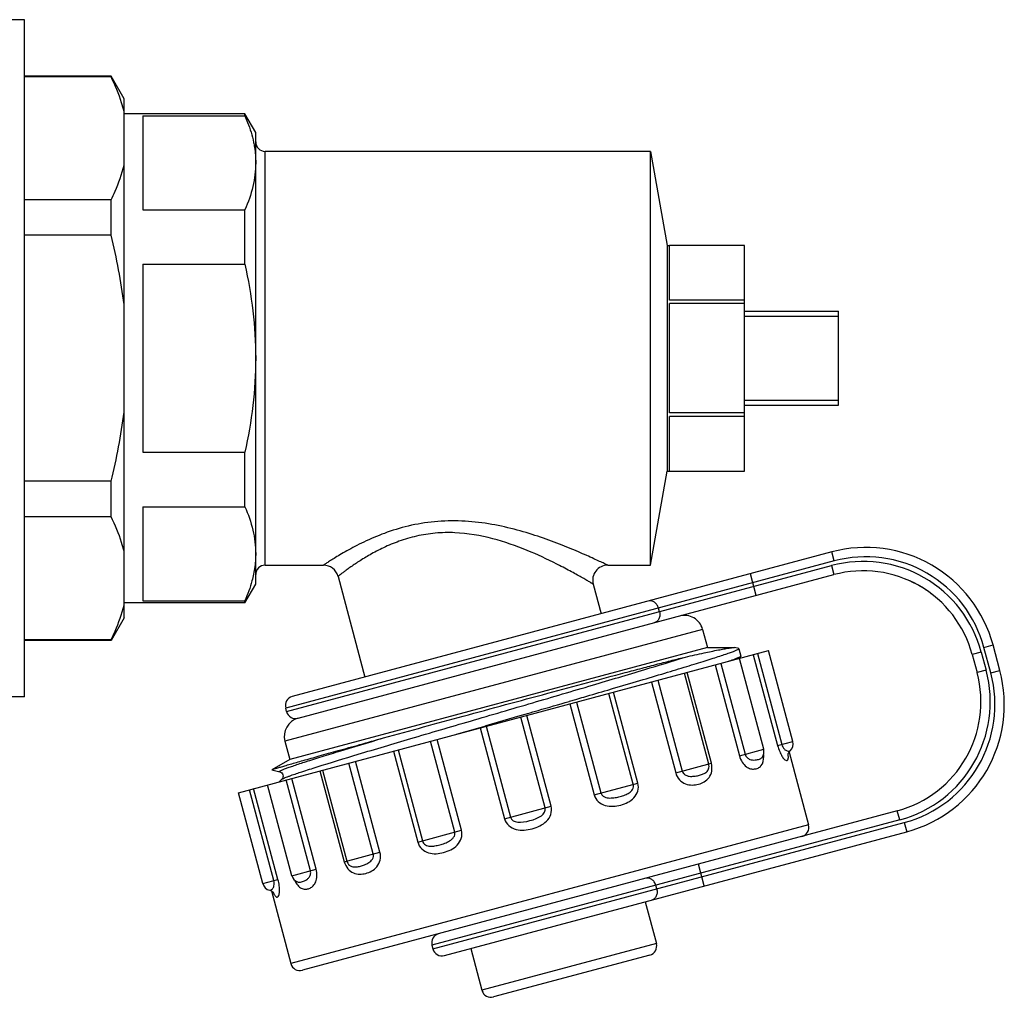
# Model space of a CAD drawing. Units: millimetres. Extents: x 0 to 841, y 0 to 594.
# Drawn here: x 694 to 746, y 385 to 437 of the extents above; entities that cross this region are included whole.
import ezdxf

# ---------------------------------------------------------------- set-up
doc = ezdxf.new("R2010")
doc.units = ezdxf.units.MM
doc.header["$LTSCALE"] = 46.255
doc.layers.get('0').update_dxf_attribs({"linetype": 'CONTINUOUS'})
doc.layers.add('A_STD', color=7, linetype='CONTINUOUS')

msp = doc.modelspace()

# ---------------------------------------------------------------- linework, layer by layer
at = {"color": 7, "linetype": 'Continuous'}
for p, q in [((693.908, 436.69), (690.908, 436.69)), ((693.908, 400.691), (693.908, 436.689)), ((698.515, 433.69), (693.908, 433.69)), ((698.515, 433.65), (693.908, 433.65)), ((698.515, 433.65), (698.515, 433.69)), ((699.208, 432.489), (698.515, 433.69)), ((699.208, 404.89), (699.208, 432.489)), ((705.631, 431.69), (699.208, 431.69)), ((700.208, 431.582), (705.631, 431.582)), ((700.208, 431.582), (700.208, 426.582)), ((705.631, 431.582), (705.631, 431.69)), ((706.208, 430.69), (705.631, 431.69)), ((706.208, 406.69), (706.208, 430.69)), ((727.208, 429.69), (706.708, 429.69)), ((706.708, 407.69), (706.708, 429.69)), ((698.515, 427.112), (693.908, 427.112)), ((698.515, 425.228), (698.515, 427.112)), ((700.208, 426.582), (705.631, 426.582)), ((705.631, 423.69), (705.631, 426.582)), ((698.515, 425.228), (693.908, 425.228)), ((732.208, 424.689), (728.208, 424.689)), ((728.208, 421.784), (728.208, 424.689)), ((732.208, 412.691), (732.208, 424.689)), ((700.208, 423.69), (705.631, 423.69)), ((700.208, 423.69), (700.208, 413.69)), ((732.208, 421.784), (728.208, 421.784)), ((732.208, 421.594), (728.208, 421.594)), ((728.208, 415.785), (728.208, 421.594)), ((732.208, 421.19), (737.208, 421.19)), ((737.208, 416.19), (737.208, 421.19)), ((732.208, 420.92), (737.208, 420.92)), ((732.208, 416.46), (737.208, 416.46)), ((732.208, 415.785), (728.208, 415.785)), ((732.208, 416.19), (737.208, 416.19)), ((732.208, 415.595), (728.208, 415.595)), ((728.208, 412.691), (728.208, 415.595)), ((700.208, 413.69), (705.631, 413.69)), ((705.631, 410.797), (705.631, 413.69)), ((728.208, 412.691), (732.208, 412.691)), ((698.515, 412.151), (693.908, 412.151)), ((698.515, 410.268), (698.515, 412.151)), ((700.208, 410.797), (705.631, 410.797)), ((700.208, 410.797), (700.208, 405.797)), ((698.515, 410.268), (693.908, 410.268)), ((736.973, 407.914), (707.802, 400.098)), ((736.843, 408.397), (708.155, 400.71)), ((736.973, 407.914), (736.843, 408.397)), ((706.708, 407.69), (709.812, 407.69)), ((707.853, 399.905), (736.831, 407.67)), ((724.927, 407.69), (727.208, 407.69)), ((736.831, 407.67), (736.96, 407.187)), ((708.466, 399.551), (736.96, 407.187)), ((710.585, 407.097), (712.019, 401.746)), ((732.829, 406.079), (732.518, 407.239)), ((705.631, 405.69), (706.208, 406.69)), ((724.155, 406.683), (724.576, 405.11)), ((700.208, 405.797), (705.631, 405.797)), ((705.631, 405.69), (705.631, 405.797)), ((705.631, 405.69), (699.208, 405.69)), ((727.68, 405.218), (727.628, 405.411)), ((699.208, 404.89), (698.515, 403.69)), ((729.975, 404.279), (707.759, 398.327)), ((729.975, 404.279), (730.234, 403.314)), ((698.515, 403.729), (693.908, 403.729)), ((698.515, 403.69), (693.908, 403.69)), ((698.515, 403.69), (698.515, 403.729)), ((730.234, 403.314), (731.626, 403.314)), ((731.893, 403.26), (731.665, 403.311)), ((731.907, 403.251), (731.893, 403.26)), ((744.933, 403.318), (745.416, 403.448)), ((745.296, 401.966), (744.933, 403.318)), ((745.779, 402.095), (745.416, 403.448)), ((705.288, 395.594), (733.481, 403.148)), ((731.889, 402.73), (731.91, 402.749)), ((731.91, 402.749), (732.006, 402.837)), ((732.67, 402.931), (733.964, 398.101)), ((732.889, 402.99), (734.184, 398.16)), ((744.792, 403.073), (744.309, 402.944)), ((744.309, 402.944), (744.568, 401.978)), ((744.792, 403.073), (745.051, 402.107)), ((730.637, 402.386), (731.931, 397.557)), ((730.942, 402.468), (732.236, 397.639)), ((730.299, 397.119), (729.005, 401.949)), ((730.439, 397.157), (729.145, 401.987)), ((745.051, 402.107), (744.568, 401.978)), ((745.296, 401.966), (745.779, 402.095)), ((724.939, 401.054), (725.184, 401.127)), ((727.247, 401.478), (728.541, 396.648)), ((727.601, 401.573), (728.895, 396.743)), ((693.908, 400.69), (690.908, 400.69)), ((722.904, 400.458), (723.23, 400.553)), ((726.285, 396.044), (724.991, 400.873)), ((726.531, 396.11), (725.237, 400.939)), ((722.87, 400.448), (722.904, 400.458)), ((722.909, 400.316), (724.203, 395.486)), ((723.269, 400.412), (724.563, 395.582)), ((718.458, 399.16), (720.279, 399.691)), ((720.279, 399.691), (720.6, 399.785)), ((721.594, 394.787), (720.3, 399.617)), ((720.6, 399.785), (720.67, 399.805)), ((721.917, 394.874), (720.623, 399.703)), ((716.887, 398.702), (718.137, 399.067)), ((718.137, 399.067), (718.392, 399.141)), ((718.145, 399.039), (719.44, 394.21)), ((718.392, 399.141), (718.458, 399.16)), ((718.468, 399.126), (719.762, 394.296)), ((707.759, 398.327), (708.017, 397.361)), ((716.794, 393.501), (715.5, 398.33)), ((717.154, 393.597), (715.86, 398.427)), ((733.964, 398.101), (734.775, 398.319)), ((713.532, 397.803), (714.826, 392.973)), ((713.778, 397.869), (715.072, 393.039)), ((731.931, 397.557), (733.221, 397.902)), ((733.137, 397.472), (733.138, 397.473)), ((733.138, 397.473), (733.138, 397.473)), ((734.571, 397.751), (735.608, 393.883)), ((734.632, 397.823), (734.632, 397.823)), ((708.017, 397.361), (707.062, 396.809)), ((712.462, 392.34), (711.167, 397.169)), ((712.816, 392.435), (711.522, 397.264)), ((728.541, 396.648), (730.439, 397.157)), ((707.06, 396.804), (707.062, 396.809)), ((707.06, 396.804), (707.486, 396.71)), ((707.486, 396.71), (707.485, 396.71)), ((708.072, 396.509), (708.078, 396.511)), ((709.624, 396.756), (710.918, 391.926)), ((709.764, 396.793), (711.058, 391.964)), ((707.594, 396.306), (707.448, 396.173)), ((707.593, 396.306), (707.594, 396.306)), ((709.12, 391.445), (707.826, 396.274)), ((709.426, 391.526), (708.132, 396.356)), ((724.203, 395.486), (726.531, 396.11)), ((707.173, 390.923), (705.879, 395.753)), ((707.393, 390.982), (706.099, 395.811)), ((719.44, 394.21), (721.917, 394.874)), ((740.325, 394.63), (708.691, 386.153)), ((740.455, 394.147), (740.325, 394.63)), ((735.608, 393.883), (708.079, 386.507)), ((740.455, 394.147), (715.582, 387.482)), ((715.634, 387.289), (740.699, 394.005)), ((740.699, 394.005), (740.829, 393.522)), ((714.826, 392.973), (717.154, 393.597)), ((716.246, 386.935), (740.829, 393.522)), ((710.918, 391.926), (712.816, 392.435)), ((730.059, 390.636), (729.749, 391.796)), ((708.136, 391.181), (709.426, 391.526)), ((706.582, 390.764), (707.393, 390.982)), ((708.423, 390.851), (708.423, 390.85)), ((708.423, 390.85), (708.423, 390.85)), ((727.537, 390.478), (727.486, 390.672)), ((706.954, 390.406), (706.954, 390.406)), ((707.042, 390.374), (708.079, 386.507)), ((726.92, 389.795), (727.515, 387.574)), ((727.515, 387.574), (718.242, 385.089)), ((717.647, 387.311), (718.242, 385.089)), ((727.161, 386.961), (718.854, 384.735))]:
    msp.add_line(p, q, dxfattribs=at)
for centre, radius, start, end in [((706.708, 430.19), 0.5, 180, 270), ((738.655, 401.636), 7, 15, 105), ((738.513, 401.391), 6.5, 15, 105), ((738.655, 401.636), 6.5, 15, 105), ((706.708, 407.19), 0.5, 90, 180), ((709.812, 406.89), 0.8, 15, 90), ((709.828, 383.25), 27.454, 62.8319, 63.1833), ((724.927, 406.89), 0.8, 90, 195), ((738.513, 401.391), 6, 15, 105), ((738.518, 401.401), 5.989, 64.6305, 67.0231), ((738.498, 401.361), 6.034, 61.5054, 64.624), ((738.499, 401.366), 6.029, 58.3506, 61.4886), ((738.499, 401.369), 6.026, 55.2176, 58.3361), ((738.497, 401.369), 6.027, 52.1074, 55.2013), ((738.5, 401.375), 6.021, 50.4164, 52.1013), ((738.356, 401.205), 6.244, 49.0344, 50.3878), ((738.318, 401.172), 6.294, 47.4126, 48.9658), ((729.009, 404.021), 1, 15, 105), ((731.023, 404.766), 2.171, 292.7463, 293.6593), ((738.772, 400.425), 6, 285, 15), ((738.772, 400.425), 6.5, 285, 15), ((739.017, 400.284), 6.5, 285, 15), ((739.017, 400.284), 7, 285, 15), ((708.285, 400.228), 0.5, 105, 195), ((708.725, 398.585), 1, 105, 195), ((708.336, 400.034), 0.5, 195, 285), ((734.292, 398.189), 0.5, 312.838, 15), ((732.738, 397.773), 0.5, 323.1217, 15), ((731.829, 397.488), 1.396, 1.4428, 5.9866), ((732.486, 397.349), 2.055, 7.9157, 8.1766), ((735.125, 393.754), 0.5, 285, 15), ((708.619, 391.31), 0.5, 195, 246.8785), ((707.065, 390.894), 0.5, 195, 257.162), ((706.981, 390.146), 0.226, 39.8784, 43.0798), ((707.005, 390.167), 0.194, 38.0725, 39.8523), ((716.065, 387.611), 0.5, 105, 195), ((727.032, 387.444), 0.5, 285, 15), ((716.117, 387.418), 0.5, 195, 285), ((708.562, 386.636), 0.5, 195, 285), ((718.725, 385.218), 0.5, 195, 285)]:
    msp.add_arc(centre, radius, start, end, dxfattribs=at)
for points, knots in [([(699.208, 431.811), (699.171, 431.967), (698.995, 432.6), (698.738, 433.208), (698.515, 433.65)], [0, 0, 0, 0, 0.244463, 1, 1, 1, 1]), ([(705.631, 431.582), (705.682, 431.466), (705.874, 431.008), (706.021, 430.531), (706.095, 430.169)], [0, 0, 0, 0, 0.255136, 1, 1, 1, 1]), ([(706.095, 430.169), (706.114, 430.079), (706.179, 429.72), (706.208, 429.355), (706.208, 429.082)], [0, 0, 0, 0, 0.251871, 1, 1, 1, 1]), ([(698.515, 427.112), (698.591, 427.262), (698.872, 427.854), (699.094, 428.476), (699.208, 428.951)], [0, 0, 0, 0, 0.256218, 1, 1, 1, 1]), ([(706.208, 429.082), (706.208, 428.66), (706.099, 427.797), (705.808, 426.982), (705.631, 426.582)], [0, 0, 0, 0, 0.490998, 1, 1, 1, 1]), ([(705.631, 423.69), (705.813, 422.87), (706.104, 421.212), (706.208, 419.53), (706.208, 418.69)], [0, 0, 0, 0, 0.500026, 1, 1, 1, 1]), ([(706.208, 418.69), (706.208, 417.85), (706.104, 416.168), (705.813, 414.51), (705.631, 413.69)], [0, 0, 0, 0, 0.499974, 1, 1, 1, 1]), ([(705.631, 410.797), (705.808, 410.397), (706.099, 409.582), (706.208, 408.72), (706.208, 408.297)], [0, 0, 0, 0, 0.509002, 1, 1, 1, 1]), ([(699.208, 408.429), (699.171, 408.585), (698.995, 409.217), (698.738, 409.825), (698.515, 410.268)], [0, 0, 0, 0, 0.244463, 1, 1, 1, 1]), ([(724.927, 407.69), (724.923, 407.691), (724.907, 407.701), (724.87, 407.716), (724.809, 407.747), (724.725, 407.786), (724.619, 407.836), (724.438, 407.921), (724.166, 408.047), (723.792, 408.216), (723.361, 408.404), (722.88, 408.606), (722.165, 408.892), (721.19, 409.246), (719.932, 409.623), (718.58, 409.915), (717.161, 410.069), (715.725, 410.037), (714.343, 409.806), (713.084, 409.42), (712.146, 409.019), (711.487, 408.689), (711.066, 408.46), (710.701, 408.249), (710.396, 408.064), (710.181, 407.929), (710.041, 407.84), (709.961, 407.788), (709.899, 407.747), (709.855, 407.717), (709.827, 407.701), (709.816, 407.691), (709.812, 407.69)], [0, 0, 0, 0, 0.000859, 0.003421, 0.007646, 0.013471, 0.020816, 0.029585, 0.050993, 0.076881, 0.106495, 0.139187, 0.174421, 0.250883, 0.333369, 0.420154, 0.509717, 0.600049, 0.68833, 0.771345, 0.846007, 0.879286, 0.909346, 0.935784, 0.958187, 0.976142, 0.983337, 0.989286, 0.993948, 0.997299, 0.999322, 1, 1, 1, 1]), ([(722.214, 407.751), (721.702, 408.01), (720.597, 408.525), (718.8, 409.159), (717.136, 409.444), (715.764, 409.416), (714.766, 409.257), (713.844, 408.985), (713.023, 408.641), (712.314, 408.269), (711.723, 407.909), (711.307, 407.628), (711.036, 407.435), (710.879, 407.32), (710.757, 407.228), (710.667, 407.162), (710.616, 407.118), (710.59, 407.102), (710.585, 407.097)], [0, 0, 0, 0, 0.138034, 0.292661, 0.457019, 0.540259, 0.621654, 0.699103, 0.770831, 0.835363, 0.891303, 0.937192, 0.955886, 0.971491, 0.98384, 0.992775, 0.998183, 1, 1, 1, 1]), ([(706.208, 408.297), (706.208, 408.207), (706.198, 407.842), (706.15, 407.479), (706.095, 407.21)], [0, 0, 0, 0, 0.248889, 1, 1, 1, 1]), ([(724.155, 406.683), (724.152, 406.685), (724.14, 406.69), (724.117, 406.706), (724.075, 406.729), (724.019, 406.763), (723.947, 406.805), (723.823, 406.877), (723.635, 406.985), (723.375, 407.132), (723.071, 407.3), (722.73, 407.485), (722.49, 407.61), (722.364, 407.675)], [0, 0, 0, 0, 0.004708, 0.01877, 0.042023, 0.074203, 0.114959, 0.163884, 0.284381, 0.431846, 0.602494, 0.792875, 1, 1, 1, 1]), ([(706.095, 407.21), (706.071, 407.091), (705.955, 406.608), (705.783, 406.14), (705.631, 405.797)], [0, 0, 0, 0, 0.245525, 1, 1, 1, 1]), ([(727.628, 405.411), (727.612, 405.473), (727.558, 405.592), (727.424, 405.727), (727.256, 405.8), (727.135, 405.796), (727.081, 405.782)], [0, 0, 0, 0, 0.266361, 0.523396, 0.766753, 1, 1, 1, 1]), ([(698.515, 403.729), (698.591, 403.879), (698.872, 404.471), (699.094, 405.094), (699.208, 405.568)], [0, 0, 0, 0, 0.256218, 1, 1, 1, 1]), ([(727.68, 405.218), (727.697, 405.155), (727.709, 405.025), (727.661, 404.841), (727.552, 404.694), (727.446, 404.637), (727.391, 404.622)], [0, 0, 0, 0, 0.266361, 0.523396, 0.766753, 1, 1, 1, 1]), ([(725.184, 401.127), (725.671, 401.27), (726.599, 401.544), (727.915, 401.937), (728.916, 402.239), (729.631, 402.459), (730.097, 402.604), (730.513, 402.735), (730.877, 402.853), (731.187, 402.956), (731.442, 403.043), (731.641, 403.117), (731.781, 403.173), (731.864, 403.213), (731.899, 403.235), (731.908, 403.247), (731.907, 403.251)], [0, 0, 0, 0, 0.215659, 0.411424, 0.583667, 0.659948, 0.729196, 0.791087, 0.84533, 0.891691, 0.929944, 0.959932, 0.981545, 0.994734, 0.998247, 1, 1, 1, 1]), ([(729.067, 402.808), (729.394, 402.882), (729.975, 403.011), (730.655, 403.155), (731.086, 403.238), (731.319, 403.279), (731.493, 403.304), (731.589, 403.314), (731.626, 403.314)], [0, 0, 0, 0, 0.385774, 0.68397, 0.798564, 0.889584, 0.956743, 1, 1, 1, 1]), ([(731.626, 403.314), (731.63, 403.314), (731.643, 403.313), (731.656, 403.312), (731.665, 403.311)], [0, 0, 0, 0, 0.30409, 1, 1, 1, 1]), ([(708.078, 396.511), (708.273, 396.58), (708.737, 396.735), (709.928, 397.115), (711.856, 397.701), (714.577, 398.51), (717.674, 399.42), (720.898, 400.365), (723.989, 401.274), (726.698, 402.08), (728.347, 402.581), (729.067, 402.808)], [0, 0, 0, 0, 0.028426, 0.066971, 0.171152, 0.304238, 0.455582, 0.613076, 0.76412, 0.896622, 1, 1, 1, 1]), ([(713.007, 398.505), (714.417, 398.897), (716.581, 399.487), (719.491, 400.276), (721.703, 400.872), (723.821, 401.44), (725.495, 401.886), (726.733, 402.213), (727.568, 402.432), (728.338, 402.63), (728.83, 402.755), (729.067, 402.808)], [0, 0, 0, 0, 0.264173, 0.40458, 0.544017, 0.677508, 0.800369, 0.856498, 0.908515, 0.956168, 1, 1, 1, 1]), ([(731.766, 402.725), (731.74, 402.714), (731.61, 402.666), (731.479, 402.62), (731.376, 402.584)], [0, 0, 0, 0, 0.208529, 1, 1, 1, 1]), ([(731.863, 402.763), (731.855, 402.76), (731.823, 402.747), (731.791, 402.734), (731.766, 402.725)], [0, 0, 0, 0, 0.22837, 1, 1, 1, 1]), ([(732.006, 402.837), (731.994, 402.826), (731.957, 402.806), (731.919, 402.788), (731.894, 402.777)], [0, 0, 0, 0, 0.371087, 1, 1, 1, 1]), ([(732.014, 402.852), (732.014, 402.851), (732.014, 402.845), (732.009, 402.84), (732.006, 402.837)], [0, 0, 0, 0, 0.179974, 1, 1, 1, 1]), ([(723.23, 400.553), (723.375, 400.596), (723.945, 400.762), (724.515, 400.93), (724.939, 401.054)], [0, 0, 0, 0, 0.25542, 1, 1, 1, 1]), ([(720.67, 399.805), (720.855, 399.859), (721.589, 400.073), (722.322, 400.288), (722.87, 400.448)], [0, 0, 0, 0, 0.253001, 1, 1, 1, 1]), ([(707.062, 396.809), (707.076, 396.817), (707.123, 396.833), (707.214, 396.864), (707.354, 396.907), (707.541, 396.964), (707.774, 397.032), (708.174, 397.149), (708.782, 397.322), (709.634, 397.563), (710.638, 397.845), (711.78, 398.164), (712.584, 398.388), (713.007, 398.505)], [0, 0, 0, 0, 0.007765, 0.0235, 0.04718, 0.078735, 0.118043, 0.164974, 0.280959, 0.424929, 0.594605, 0.787377, 1, 1, 1, 1]), ([(707.485, 396.71), (707.481, 396.711), (707.47, 396.713), (707.471, 396.73), (707.488, 396.742), (707.513, 396.759), (707.552, 396.778), (707.604, 396.802), (707.668, 396.829), (707.779, 396.873), (707.95, 396.935), (708.192, 397.019), (708.483, 397.117), (708.822, 397.227), (709.206, 397.35), (709.635, 397.484), (710.106, 397.63), (711.233, 397.975), (712.205, 398.266), (713.007, 398.505)], [0, 0, 0, 0, 0.002535, 0.004205, 0.007335, 0.012574, 0.020036, 0.029747, 0.041708, 0.055917, 0.091039, 0.134988, 0.187565, 0.24856, 0.317704, 0.394674, 0.479143, 0.570745, 1, 1, 1, 1]), ([(733.964, 398.101), (733.993, 397.992), (734.058, 397.798), (734.174, 397.557), (734.285, 397.4), (734.379, 397.318), (734.455, 397.303), (734.495, 397.325), (734.517, 397.355), (734.53, 397.398), (734.539, 397.493), (734.53, 397.573), (734.522, 397.632)], [0, 0, 0, 0, 0.254882, 0.461815, 0.602321, 0.687067, 0.739103, 0.761659, 0.787105, 0.81998, 0.864388, 1, 1, 1, 1]), ([(734.184, 398.16), (734.208, 398.068), (734.279, 397.921), (734.446, 397.817), (734.553, 397.804), (734.608, 397.81), (734.626, 397.817), (734.632, 397.823)], [0, 0, 0, 0, 0.458628, 0.733869, 0.907216, 0.963121, 1, 1, 1, 1]), ([(731.931, 397.557), (731.963, 397.436), (732.057, 397.22), (732.27, 396.978), (732.508, 396.858), (732.731, 396.844), (732.926, 396.895), (733.183, 397.077), (733.229, 397.349), (733.225, 397.523)], [0, 0, 0, 0, 0.181807, 0.335774, 0.457362, 0.559146, 0.652644, 0.74652, 1, 1, 1, 1]), ([(732.236, 397.639), (732.254, 397.573), (732.32, 397.457), (732.475, 397.361), (732.629, 397.33), (732.767, 397.333), (732.889, 397.351), (733.016, 397.384), (733.104, 397.428), (733.138, 397.473)], [0, 0, 0, 0, 0.190827, 0.354601, 0.498067, 0.627465, 0.742591, 0.841798, 1, 1, 1, 1]), ([(734.514, 397.614), (734.514, 397.598), (734.523, 397.656), (734.532, 397.676), (734.544, 397.705), (734.563, 397.74), (734.593, 397.784), (734.619, 397.81), (734.632, 397.823)], [0, 0, 0, 0, 0.190318, 0.268116, 0.355422, 0.552374, 0.769944, 1, 1, 1, 1]), ([(728.541, 396.648), (728.578, 396.512), (728.715, 396.262), (729.053, 396.04), (729.418, 395.985), (729.758, 396.037), (730.073, 396.159), (730.344, 396.388), (730.493, 396.748), (730.476, 397.021), (730.439, 397.157)], [0, 0, 0, 0, 0.143386, 0.274891, 0.394916, 0.508894, 0.620046, 0.732902, 0.857922, 1, 1, 1, 1]), ([(728.895, 396.743), (728.908, 396.697), (728.955, 396.61), (729.07, 396.524), (729.199, 396.478), (729.372, 396.457), (729.579, 396.473), (729.806, 396.521), (730.008, 396.586), (730.189, 396.682), (730.323, 396.867), (730.321, 397.035), (730.299, 397.119)], [0, 0, 0, 0, 0.075883, 0.149474, 0.220562, 0.289728, 0.422322, 0.545276, 0.655864, 0.756459, 0.861995, 1, 1, 1, 1]), ([(707.486, 396.71), (707.564, 396.691), (707.707, 396.553), (707.652, 396.361), (707.594, 396.306)], [0, 0, 0, 0, 0.500248, 1, 1, 1, 1]), ([(707.643, 396.337), (707.657, 396.345), (707.736, 396.382), (707.817, 396.414), (707.883, 396.439)], [0, 0, 0, 0, 0.181978, 1, 1, 1, 1]), ([(707.883, 396.439), (707.898, 396.445), (707.96, 396.468), (708.023, 396.491), (708.072, 396.509)], [0, 0, 0, 0, 0.228202, 1, 1, 1, 1]), ([(707.594, 396.306), (707.596, 396.309), (707.612, 396.321), (707.629, 396.33), (707.643, 396.337)], [0, 0, 0, 0, 0.182393, 1, 1, 1, 1]), ([(724.203, 395.486), (724.24, 395.348), (724.401, 395.09), (724.791, 394.89), (725.213, 394.857), (725.62, 394.929), (726.004, 395.069), (726.345, 395.307), (726.566, 395.676), (726.568, 395.972), (726.531, 396.11)], [0, 0, 0, 0, 0.129154, 0.256387, 0.38136, 0.504673, 0.626634, 0.748038, 0.871686, 1, 1, 1, 1]), ([(724.563, 395.582), (724.576, 395.536), (724.627, 395.448), (724.75, 395.365), (724.891, 395.323), (725.083, 395.306), (725.32, 395.331), (725.59, 395.391), (725.845, 395.471), (726.079, 395.579), (726.241, 395.732), (726.302, 395.902), (726.297, 395.998), (726.285, 396.044)], [0, 0, 0, 0, 0.06618, 0.132413, 0.198497, 0.264371, 0.394731, 0.521787, 0.643124, 0.758539, 0.87307, 0.93463, 1, 1, 1, 1]), ([(719.44, 394.21), (719.477, 394.071), (719.643, 393.812), (720.046, 393.616), (720.485, 393.59), (720.914, 393.668), (721.324, 393.815), (721.69, 394.058), (721.941, 394.428), (721.954, 394.735), (721.917, 394.874)], [0, 0, 0, 0, 0.12463, 0.249528, 0.374782, 0.500324, 0.625851, 0.751008, 0.875596, 1, 1, 1, 1]), ([(719.762, 394.296), (719.853, 393.958), (720.819, 394.017), (721.685, 394.45), (721.594, 394.787)], [0, 0, 0, 0, 0.500333, 1, 1, 1, 1]), ([(714.826, 392.973), (714.863, 392.836), (715.014, 392.58), (715.39, 392.371), (715.804, 392.336), (716.208, 392.406), (716.595, 392.549), (716.944, 392.789), (717.181, 393.157), (717.191, 393.459), (717.154, 393.597)], [0, 0, 0, 0, 0.128539, 0.252487, 0.373979, 0.495959, 0.619266, 0.744154, 0.871077, 1, 1, 1, 1]), ([(715.072, 393.039), (715.085, 392.993), (715.129, 392.907), (715.267, 392.791), (715.484, 392.74), (715.741, 392.764), (716.001, 392.822), (716.266, 392.905), (716.483, 393.002), (716.641, 393.113), (716.741, 393.22), (716.806, 393.353), (716.806, 393.454), (716.794, 393.501)], [0, 0, 0, 0, 0.065499, 0.127282, 0.242008, 0.357484, 0.478863, 0.605932, 0.736256, 0.802043, 0.867978, 0.933957, 1, 1, 1, 1]), ([(710.918, 391.926), (710.954, 391.79), (711.076, 391.545), (711.386, 391.307), (711.736, 391.245), (712.069, 391.297), (712.389, 391.423), (712.678, 391.653), (712.859, 392.014), (712.852, 392.298), (712.816, 392.435)], [0, 0, 0, 0, 0.142314, 0.26761, 0.380517, 0.491688, 0.605675, 0.725652, 0.85686, 1, 1, 1, 1]), ([(711.058, 391.964), (711.081, 391.879), (711.163, 391.733), (711.373, 391.639), (711.577, 391.647), (711.785, 391.692), (712.006, 391.765), (712.193, 391.854), (712.332, 391.959), (712.421, 392.063), (712.476, 392.195), (712.474, 392.293), (712.462, 392.34)], [0, 0, 0, 0, 0.138346, 0.244013, 0.344668, 0.455329, 0.578333, 0.71092, 0.780008, 0.850952, 0.924272, 1, 1, 1, 1]), ([(708.358, 390.789), (708.408, 390.71), (708.512, 390.577), (708.719, 390.466), (708.922, 390.46), (709.11, 390.519), (709.288, 390.648), (709.426, 390.871), (709.485, 391.18), (709.458, 391.409), (709.426, 391.526)], [0, 0, 0, 0, 0.140122, 0.246798, 0.340213, 0.434644, 0.538089, 0.661905, 0.817479, 1, 1, 1, 1]), ([(708.423, 390.85), (708.475, 390.828), (708.573, 390.834), (708.7, 390.87), (708.814, 390.914), (708.935, 390.982), (709.053, 391.086), (709.139, 391.246), (709.138, 391.379), (709.12, 391.445)], [0, 0, 0, 0, 0.158387, 0.257717, 0.372978, 0.502504, 0.645981, 0.809425, 1, 1, 1, 1]), ([(706.954, 390.406), (706.961, 390.405), (706.981, 390.408), (707.032, 390.43), (707.118, 390.495), (707.21, 390.669), (707.198, 390.831), (707.173, 390.923)], [0, 0, 0, 0, 0.036933, 0.092935, 0.266585, 0.542048, 1, 1, 1, 1]), ([(707.137, 390.314), (707.161, 390.255), (707.194, 390.178), (707.249, 390.095), (707.284, 390.061), (707.318, 390.044), (707.364, 390.043), (707.423, 390.093), (707.465, 390.21), (707.484, 390.401), (707.464, 390.67), (707.423, 390.872), (707.393, 390.982)], [0, 0, 0, 0, 0.140757, 0.186871, 0.220865, 0.246838, 0.269405, 0.32043, 0.403444, 0.541795, 0.746534, 1, 1, 1, 1]), ([(708.273, 390.95), (708.28, 390.936), (708.305, 390.881), (708.334, 390.828), (708.358, 390.789)], [0, 0, 0, 0, 0.259917, 1, 1, 1, 1]), ([(727.486, 390.672), (727.469, 390.734), (727.416, 390.852), (727.288, 390.988), (727.126, 391.064), (727.01, 391.062), (726.957, 391.048)], [0, 0, 0, 0, 0.271618, 0.531057, 0.772358, 1, 1, 1, 1]), ([(706.953, 390.406), (707.002, 390.395), (707.077, 390.362), (707.14, 390.31), (707.158, 390.286)], [0, 0, 0, 0, 0.62193, 1, 1, 1, 1]), ([(727.537, 390.478), (727.554, 390.416), (727.567, 390.288), (727.524, 390.105), (727.422, 389.959), (727.32, 389.903), (727.268, 389.889)], [0, 0, 0, 0, 0.271618, 0.531057, 0.772358, 1, 1, 1, 1])]:
    msp.add_open_spline(points, degree=3, knots=knots, dxfattribs=at)
for points in [[(699.208, 421.55), (699.06, 422.789), (698.819, 424.018), (698.515, 425.228)], [(698.515, 412.151), (698.819, 413.361), (699.06, 414.59), (699.208, 415.829)]]:
    msp.add_open_spline(points, degree=3, dxfattribs=at)
at = {"layer": 'A_STD', "color": 7, "linetype": 'Continuous'}
for p, q in [((727.208, 407.69), (727.208, 429.69)), ((727.208, 429.69), (728.09, 424.69)), ((728.09, 424.69), (728.208, 424.69)), ((728.09, 424.69), (728.09, 412.69)), ((727.208, 407.69), (728.09, 412.69)), ((728.09, 412.69), (728.208, 412.69)), ((730.234, 403.314), (708.017, 397.361)), ((731.907, 403.251), (732.014, 402.852)), ((733.221, 397.902), (731.927, 402.732)), ((734.775, 398.319), (733.481, 403.148)), ((707.853, 399.905), (707.802, 400.098)), ((708.136, 391.181), (706.842, 396.011)), ((706.582, 390.764), (705.287, 395.594)), ((715.582, 387.482), (715.634, 387.289))]:
    msp.add_line(p, q, dxfattribs=at)

doc.saveas('drawing.dxf')
